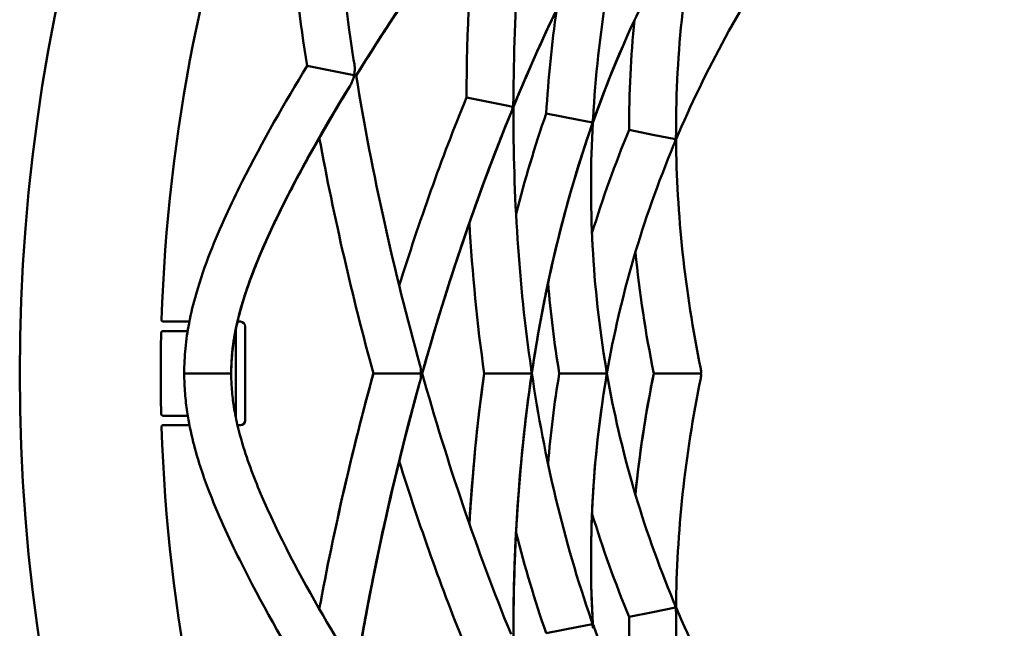
# Model space of a CAD drawing. Units: millimetres. Extents: x 7594 to 37215, y 5417 to 23157.
# Drawn here: x 34790 to 34894, y 14260 to 14325 of the extents above; entities that cross this region are included whole.
import ezdxf

# ---------------------------------------------------------------- set-up
doc = ezdxf.new("R2010")
doc.units = ezdxf.units.MM
doc.header["$LTSCALE"] = 75
doc.layers.add('Visible (ISO)', color=7, linetype='Continuous', lineweight=50)

msp = doc.modelspace()

# ---------------------------------------------------------------- linework, layer by layer
at = {"layer": 'Visible (ISO)'}
for p, q in [((34824.92, 14318.78), (34820.29, 14319.71)), ((34825.3, 14318.71), (34824.92, 14318.78)), ((34825.3, 14318.71), (34825.52, 14318.67)), ((34841.32, 14315.52), (34837.24, 14316.33)), ((34841.32, 14315.52), (34837.24, 14316.33)), ((34842.18, 14315.35), (34841.32, 14315.52)), ((34842.18, 14315.35), (34841.32, 14315.52)), ((34842.18, 14315.35), (34842.24, 14315.34)), ((34842.18, 14315.35), (34842.24, 14315.34)), ((34849.17, 14313.96), (34845.73, 14314.64)), ((34849.17, 14313.96), (34845.73, 14314.64)), ((34849.17, 14313.96), (34845.73, 14314.64)), ((34850.65, 14313.67), (34849.17, 14313.96)), ((34850.65, 14313.67), (34849.17, 14313.96)), ((34850.65, 14313.67), (34849.17, 14313.96)), ((34850.65, 14313.67), (34850.69, 14313.66)), ((34850.65, 14313.67), (34850.69, 14313.66)), ((34850.65, 14313.67), (34850.69, 14313.66)), ((34857.06, 14312.39), (34854.55, 14312.89)), ((34857.06, 14312.39), (34854.55, 14312.89)), ((34857.06, 14312.39), (34854.55, 14312.89)), ((34857.06, 14312.39), (34854.55, 14312.89)), ((34859.48, 14311.91), (34857.06, 14312.39)), ((34859.48, 14311.91), (34857.06, 14312.39)), ((34859.48, 14311.91), (34857.06, 14312.39)), ((34859.48, 14311.91), (34857.06, 14312.39)), ((34859.48, 14311.91), (34859.55, 14311.9)), ((34859.48, 14311.91), (34859.55, 14311.9)), ((34859.48, 14311.91), (34859.55, 14311.9)), ((34859.48, 14311.91), (34859.55, 14311.9)), ((34804.81, 14292.7), (34804.81, 14292.7)), ((34804.99, 14292.5), (34806.75, 14292.5)), ((34807.77, 14292.5), (34806.75, 14292.5)), ((34813.2, 14292.5), (34812.88, 14292.5)), ((34804.96, 14291.5), (34804.96, 14291.5)), ((34804.96, 14291.5), (34806.75, 14291.5)), ((34806.75, 14291.5), (34807.59, 14291.5)), ((34812.67, 14291.5), (34812.7, 14291.5)), ((34812.7, 14291.65), (34812.7, 14282.35)), ((34813.7, 14282), (34813.7, 14292)), ((34804.77, 14291.31), (34804.77, 14291.31)), ((34807.22, 14287), (34812.05, 14287)), ((34807.22, 14287), (34812.05, 14287)), ((34807.22, 14287), (34812.05, 14287)), ((34807.22, 14287), (34812.05, 14287)), ((34807.22, 14287), (34812.05, 14287)), ((34812.05, 14287), (34812.22, 14287)), ((34812.05, 14287), (34812.22, 14287)), ((34812.05, 14287), (34812.22, 14287)), ((34812.05, 14287), (34812.22, 14287)), ((34812.05, 14287), (34812.22, 14287)), ((34831.78, 14287), (34827.35, 14287)), ((34832.41, 14287), (34831.78, 14287)), ((34832.41, 14287), (34832.54, 14287)), ((34843.01, 14287), (34839.14, 14287)), ((34843.01, 14287), (34839.14, 14287)), ((34844.16, 14287), (34843.01, 14287)), ((34844.16, 14287), (34843.01, 14287)), ((34844.16, 14287), (34844.2, 14287)), ((34844.16, 14287), (34844.2, 14287)), ((34850.17, 14287), (34847.12, 14287)), ((34850.17, 14287), (34847.12, 14287)), ((34850.17, 14287), (34847.12, 14287)), ((34852.14, 14287), (34850.17, 14287)), ((34852.14, 14287), (34850.17, 14287)), ((34852.14, 14287), (34850.17, 14287)), ((34852.14, 14287), (34852.19, 14287)), ((34852.14, 14287), (34852.19, 14287)), ((34852.14, 14287), (34852.19, 14287)), ((34859.31, 14287), (34857.17, 14287)), ((34859.31, 14287), (34857.17, 14287)), ((34859.31, 14287), (34857.17, 14287)), ((34859.31, 14287), (34857.17, 14287)), ((34862.19, 14287), (34859.31, 14287)), ((34862.19, 14287), (34859.31, 14287)), ((34862.19, 14287), (34859.31, 14287)), ((34862.19, 14287), (34859.31, 14287)), ((34804.77, 14282.69), (34804.77, 14282.69)), ((34804.96, 14282.5), (34804.96, 14282.5)), ((34806.75, 14282.5), (34804.96, 14282.5)), ((34807.59, 14282.5), (34806.75, 14282.5)), ((34812.7, 14282.5), (34812.67, 14282.5)), ((34806.75, 14281.5), (34804.99, 14281.5)), ((34806.75, 14281.5), (34807.77, 14281.5)), ((34812.88, 14281.5), (34813.2, 14281.5)), ((34859.48, 14262.09), (34857.06, 14261.61)), ((34859.48, 14262.09), (34857.06, 14261.61)), ((34859.48, 14262.09), (34857.06, 14261.61)), ((34859.48, 14262.09), (34859.55, 14262.1)), ((34859.48, 14262.09), (34859.55, 14262.1)), ((34859.48, 14262.09), (34859.55, 14262.1)), ((34857.06, 14261.61), (34854.55, 14261.11)), ((34857.06, 14261.61), (34854.55, 14261.11)), ((34857.06, 14261.61), (34854.55, 14261.11)), ((34849.17, 14260.04), (34845.73, 14259.35)), ((34849.17, 14260.04), (34845.73, 14259.35)), ((34850.65, 14260.33), (34849.17, 14260.04)), ((34850.65, 14260.33), (34849.17, 14260.04)), ((34850.65, 14260.33), (34850.69, 14260.34)), ((34850.65, 14260.33), (34850.69, 14260.34))]:
    msp.add_line(p, q, dxfattribs=at)
for centre, radius, start, end in [((34984.72, 14287), 195, 38.5768, 321.4232), ((34984.72, 14287), 180, 159.3141, 178.1859), ((34813.2, 14292), 0.5, 0, 90), ((34984.72, 14287), 180, 178.6286, 181.3714), ((34813.2, 14282), 0.5, 270, 0), ((34984.72, 14287), 180, 181.8141, 200.6859)]:
    msp.add_arc(centre, radius, start, end, dxfattribs=at)
for centre, major_axis, ratio, start_param, end_param in [((34839.74, 14315.84), (0.57, 2.84), 0.85659, 4.713189, 4.93585), ((34839.74, 14315.84), (0.57, 2.84), 0.85659, 4.713189, 4.93585), ((34839.74, 14315.84), (0.56, 2.84), 0.85659, 4.488928, 4.711588), ((34839.74, 14315.84), (0.56, 2.84), 0.85659, 4.488928, 4.711588), ((34829.95, 14287), (0, 2.9), 0.849575, 4.712481, 5.027407), ((34859.72, 14287), (2.45, 0.5), 0.834113, 6.044308, 6.283185), ((34859.72, 14287), (2.45, 0.5), 0.834113, 6.044308, 6.283185), ((34859.72, 14287), (2.45, 0.5), 0.834113, 6.044308, 6.283185), ((34859.72, 14287), (2.45, 0.5), 0.834113, 6.044308, 6.283185), ((34829.95, 14287), (0, 2.9), 0.849575, 4.397371, 4.712297), ((34859.72, 14287), (2.45, -0.5), 0.834113, 0, 0.238877), ((34859.72, 14287), (2.45, -0.5), 0.834113, 0, 0.238877), ((34859.72, 14287), (2.45, -0.5), 0.834113, 0, 0.238877), ((34859.72, 14287), (2.45, -0.5), 0.834113, 0, 0.238877)]:
    msp.add_ellipse(centre, major_axis=major_axis, ratio=ratio, start_param=start_param, end_param=end_param, dxfattribs=at)
for points, knots in [([(34820.29, 14319.71), (34819.56, 14324.41), (34818.94, 14329.2), (34818.41, 14336.95), (34818.29, 14339.67), (34818.44, 14344.27), (34818.55, 14345.96), (34818.97, 14348.83), (34819.17, 14349.9), (34819.6, 14351.64), (34819.78, 14352.27), (34820.2, 14353.58), (34820.45, 14354.26), (34820.73, 14354.93)], [0, 0, 0, 0, 2.601769, 2.601769, 3.931404, 3.931404, 4.63168, 4.63168, 5.013145, 5.013145, 5.219598, 5.219598, 5.435688, 5.435688, 5.435688, 5.435688]), ([(34825.35, 14353.01), (34825.12, 14352.47), (34824.92, 14351.92), (34824.55, 14350.79), (34824.39, 14350.19), (34824.07, 14348.88), (34823.94, 14348.16), (34823.64, 14346.28), (34823.53, 14345.18), (34823.33, 14342.04), (34823.33, 14340.12), (34823.56, 14333.12), (34824.1, 14328.43), (34824.93, 14322.49), (34825.12, 14321.19), (34825.32, 14319.89)], [0, 0, 0, 0, 0.174514, 0.174514, 0.372823, 0.372823, 0.63971, 0.63971, 1.106981, 1.106981, 2.039272, 2.039272, 4.607017, 4.607017, 5.334878, 5.334878, 5.334878, 5.334878]), ([(34843.55, 14344.5), (34841.05, 14341.3), (34838.61, 14338.04), (34832.52, 14329.53), (34828.94, 14324.21), (34825.52, 14318.67)], [5.85206, 5.85206, 5.85206, 5.85206, 8.180037, 8.180037, 11.803571, 11.803571, 11.803571, 11.803571]), ([(34843.55, 14344.5), (34839.65, 14339.5), (34835.88, 14334.34), (34829.95, 14325.64), (34827.7, 14322.2), (34825.52, 14318.67)], [11.531759, 11.531759, 11.531759, 11.531759, 15.171275, 15.171275, 17.482993, 17.482993, 17.482993, 17.482993]), ([(34843.55, 14344.5), (34838, 14337.39), (34832.73, 14329.98), (34827, 14321.03), (34826.25, 14319.86), (34825.52, 14318.67)], [22.627203, 22.627203, 22.627203, 22.627203, 27.80051, 27.80051, 28.578133, 28.578133, 28.578133, 28.578133]), ([(34854.64, 14340.36), (34853.81, 14338.96), (34853, 14337.54), (34848.5, 14329.48), (34845.2, 14322.52), (34842.24, 14315.34)], [5.60473, 5.60473, 5.60473, 5.60473, 6.589484, 6.589484, 11.156858, 11.156858, 11.156858, 11.156858]), ([(34854.64, 14340.36), (34852.81, 14337.27), (34851.06, 14334.11), (34846.81, 14325.85), (34844.43, 14320.66), (34842.24, 14315.34)], [16.306867, 16.306867, 16.306867, 16.306867, 18.475653, 18.475653, 21.859046, 21.859046, 21.859046, 21.859046]), ([(34861.98, 14337.24), (34860.5, 14334.87), (34859.11, 14332.46), (34855.03, 14324.74), (34852.66, 14319.28), (34850.69, 14313.66)], [10.013283, 10.013283, 10.013283, 10.013283, 11.731843, 11.731843, 15.409477, 15.409477, 15.409477, 15.409477]), ([(34807.22, 14287), (34807.22, 14287.89), (34807.26, 14288.79), (34807.44, 14290.58), (34807.57, 14291.47), (34807.95, 14293.43), (34808.2, 14294.45), (34808.94, 14297.04), (34809.45, 14298.48), (34811.05, 14302.59), (34812.2, 14305.02), (34815.58, 14311.75), (34817.91, 14315.78), (34820.29, 14319.71)], [0, 0, 0, 0, 0.267212, 0.267212, 0.560808, 0.560808, 0.950462, 0.950462, 1.605591, 1.605591, 2.927537, 2.927537, 5.435813, 5.435813, 5.435813, 5.435813]), ([(34807.22, 14287), (34807.22, 14287.89), (34807.26, 14288.79), (34807.44, 14290.58), (34807.57, 14291.47), (34807.95, 14293.43), (34808.2, 14294.45), (34808.94, 14297.04), (34809.45, 14298.48), (34811.05, 14302.59), (34812.2, 14305.02), (34815.58, 14311.75), (34817.91, 14315.78), (34820.29, 14319.71)], [0, 0, 0, 0, 0.267212, 0.267212, 0.560808, 0.560808, 0.950462, 0.950462, 1.605591, 1.605591, 2.927537, 2.927537, 5.435813, 5.435813, 5.435813, 5.435813]), ([(34807.22, 14287), (34807.22, 14287.89), (34807.26, 14288.79), (34807.44, 14290.58), (34807.57, 14291.47), (34807.95, 14293.43), (34808.2, 14294.45), (34808.94, 14297.04), (34809.45, 14298.48), (34811.05, 14302.59), (34812.2, 14305.02), (34815.58, 14311.75), (34817.91, 14315.78), (34820.29, 14319.71)], [0, 0, 0, 0, 0.267212, 0.267212, 0.560808, 0.560808, 0.950462, 0.950462, 1.605591, 1.605591, 2.927537, 2.927537, 5.435813, 5.435813, 5.435813, 5.435813]), ([(34807.22, 14287), (34807.22, 14287.89), (34807.26, 14288.79), (34807.44, 14290.58), (34807.57, 14291.47), (34807.95, 14293.43), (34808.2, 14294.45), (34808.94, 14297.04), (34809.45, 14298.48), (34811.05, 14302.59), (34812.2, 14305.02), (34815.58, 14311.75), (34817.91, 14315.78), (34820.29, 14319.71)], [0, 0, 0, 0, 0.267212, 0.267212, 0.560808, 0.560808, 0.950462, 0.950462, 1.605591, 1.605591, 2.927537, 2.927537, 5.435813, 5.435813, 5.435813, 5.435813]), ([(34807.22, 14287), (34807.22, 14287.89), (34807.26, 14288.79), (34807.44, 14290.58), (34807.57, 14291.47), (34807.95, 14293.43), (34808.2, 14294.45), (34808.94, 14297.04), (34809.45, 14298.48), (34811.05, 14302.59), (34812.2, 14305.02), (34815.58, 14311.75), (34817.91, 14315.78), (34820.29, 14319.71)], [0, 0, 0, 0, 0.267212, 0.267212, 0.560808, 0.560808, 0.950462, 0.950462, 1.605591, 1.605591, 2.927537, 2.927537, 5.435813, 5.435813, 5.435813, 5.435813]), ([(34807.22, 14287), (34807.22, 14287.89), (34807.26, 14288.79), (34807.44, 14290.58), (34807.57, 14291.47), (34807.95, 14293.43), (34808.2, 14294.45), (34808.94, 14297.04), (34809.45, 14298.48), (34811.05, 14302.59), (34812.2, 14305.02), (34815.58, 14311.75), (34817.91, 14315.78), (34820.29, 14319.71)], [0, 0, 0, 0, 0.267212, 0.267212, 0.560808, 0.560808, 0.950462, 0.950462, 1.605591, 1.605591, 2.927537, 2.927537, 5.435916, 5.435916, 5.435916, 5.435916]), ([(34825.32, 14319.89), (34825.33, 14319.83), (34825.34, 14319.76), (34825.35, 14319.63), (34825.36, 14319.57), (34825.36, 14319.5)], [-0.03979524, -0.03979524, -0.03979524, -0.03979524, -0.01986622, -0.01986622, -0.000001, -0.000001, -0.000001, -0.000001]), ([(34825.05, 14317.96), (34825.11, 14318.07), (34825.16, 14318.2), (34825.2, 14318.32), (34825.24, 14318.45), (34825.27, 14318.58), (34825.3, 14318.71)], [0.0076137433, 0.0076137433, 0.0076137433, 0.0076137433, 0.0080060714, 0.0080060714, 0.0080060714, 0.0083983996, 0.0083983996, 0.0083983996, 0.0083983996]), ([(34825.36, 14319.5), (34825.37, 14319.37), (34825.36, 14319.24), (34825.35, 14319.1), (34825.34, 14318.97), (34825.32, 14318.84), (34825.3, 14318.71)], [0.0076137433, 0.0076137433, 0.0076137433, 0.0076137433, 0.0080060714, 0.0080060714, 0.0080060714, 0.0083983996, 0.0083983996, 0.0083983996, 0.0083983996]), ([(34824.87, 14317.6), (34822.13, 14313.12), (34819.48, 14308.55), (34816.05, 14301.43), (34815.11, 14299.34), (34813.8, 14295.75), (34813.37, 14294.46), (34812.8, 14292.19), (34812.62, 14291.34), (34812.4, 14289.9), (34812.34, 14289.37), (34812.24, 14288.23), (34812.22, 14287.61), (34812.22, 14287)], [6.176715, 6.176715, 6.176715, 6.176715, 9.088077, 9.088077, 10.237192, 10.237192, 10.834741, 10.834741, 11.155069, 11.155069, 11.328453, 11.328453, 11.512602, 11.512602, 11.512602, 11.512602]), ([(34824.87, 14317.6), (34824.27, 14316.63), (34823.68, 14315.64), (34820.99, 14311.1), (34818.96, 14307.45), (34816.07, 14301.47), (34815.12, 14299.37), (34813.81, 14295.78), (34813.37, 14294.48), (34812.81, 14292.2), (34812.62, 14291.35), (34812.4, 14289.91), (34812.34, 14289.38), (34812.24, 14288.24), (34812.22, 14287.62), (34812.22, 14287)], [12.034079, 12.034079, 12.034079, 12.034079, 12.670822, 12.670822, 14.936685, 14.936685, 16.089526, 16.089526, 16.688932, 16.688932, 17.010213, 17.010213, 17.184121, 17.184121, 17.368869, 17.368869, 17.368869, 17.368869]), ([(34824.87, 14317.6), (34823.65, 14315.61), (34822.45, 14313.58), (34819.51, 14308.4), (34817.81, 14305.21), (34815.39, 14299.91), (34814.59, 14298.03), (34813.5, 14294.82), (34813.14, 14293.63), (34812.68, 14291.58), (34812.53, 14290.81), (34812.36, 14289.53), (34812.31, 14289.06), (34812.24, 14288.06), (34812.22, 14287.53), (34812.22, 14287)], [17.713486, 17.713486, 17.713486, 17.713486, 19.011629, 19.011629, 20.951178, 20.951178, 21.94163, 21.94163, 22.459615, 22.459615, 22.73899, 22.73899, 22.889873, 22.889873, 23.048522, 23.048522, 23.048522, 23.048522]), ([(34824.87, 14317.6), (34822.92, 14314.42), (34821.02, 14311.16), (34817.83, 14305.14), (34816.49, 14302.48), (34814.61, 14298), (34813.99, 14296.4), (34813.15, 14293.62), (34812.88, 14292.59), (34812.54, 14290.81), (34812.43, 14290.15), (34812.27, 14288.67), (34812.22, 14287.83), (34812.22, 14287)], [28.808602, 28.808602, 28.808602, 28.808602, 30.880419, 30.880419, 32.439302, 32.439302, 33.240441, 33.240441, 33.664053, 33.664053, 33.89355, 33.89355, 34.142709, 34.142709, 34.142709, 34.142709]), ([(34824.87, 14317.6), (34823.52, 14315.4), (34822.2, 14313.16), (34819.22, 14307.85), (34817.58, 14304.75), (34815.25, 14299.59), (34814.49, 14297.76), (34813.44, 14294.62), (34813.09, 14293.46), (34812.65, 14291.46), (34812.51, 14290.7), (34812.35, 14289.45), (34812.3, 14288.99), (34812.24, 14288.02), (34812.22, 14287.51), (34812.22, 14287)], [38.821091, 38.821091, 38.821091, 38.821091, 40.252575, 40.252575, 42.126319, 42.126319, 43.084179, 43.084179, 43.585854, 43.585854, 43.856739, 43.856739, 44.002889, 44.002889, 44.156175, 44.156175, 44.156175, 44.156175]), ([(34824.87, 14317.6), (34822.44, 14313.64), (34820.09, 14309.57), (34816.74, 14302.92), (34815.64, 14300.6), (34814.11, 14296.66), (34813.61, 14295.25), (34812.94, 14292.77), (34812.72, 14291.84), (34812.45, 14290.27), (34812.37, 14289.68), (34812.25, 14288.4), (34812.22, 14287.7), (34812.22, 14287)], [0, 0, 0, 0, 2.580675, 2.580675, 3.890536, 3.890536, 4.567959, 4.567959, 4.929045, 4.929045, 5.124719, 5.124719, 5.334532, 5.334532, 5.334532, 5.334532]), ([(34824.87, 14317.6), (34824.9, 14317.66), (34824.93, 14317.72), (34825, 14317.84), (34825.03, 14317.9), (34825.05, 14317.96)], [-0.03979521, -0.03979521, -0.03979521, -0.03979521, -0.01978177, -0.01978177, -0.000001, -0.000001, -0.000001, -0.000001]), ([(34841.99, 14314.74), (34839.62, 14308.94), (34837.47, 14303), (34831.24, 14283.58), (34827.86, 14269.75), (34825.52, 14255.33)], [21.98672, 21.98672, 21.98672, 21.98672, 25.665818, 25.665818, 33.789588, 33.789588, 33.789588, 33.789588]), ([(34841.99, 14314.74), (34840.96, 14312.23), (34839.98, 14309.69), (34836.62, 14300.57), (34834.46, 14293.85), (34832.54, 14287)], [5.679307, 5.679307, 5.679307, 5.679307, 7.272391, 7.272391, 11.353448, 11.353448, 11.353448, 11.353448]), ([(34841.99, 14314.74), (34840.49, 14311.06), (34839.08, 14307.33), (34835.84, 14298.13), (34834.11, 14292.61), (34832.54, 14287)], [11.284529, 11.284529, 11.284529, 11.284529, 13.616757, 13.616757, 16.958634, 16.958634, 16.958634, 16.958634]), ([(34850.53, 14313.23), (34850.58, 14313.37), (34850.62, 14313.51), (34850.65, 14313.66), (34850.65, 14313.66), (34850.65, 14313.67)], [-0.04469619, -0.04469619, -0.04469619, -0.04469619, 0, 0, 0.00080875, 0.00080875, 0.00080875, 0.00080875]), ([(34850.53, 14313.23), (34850.58, 14313.37), (34850.62, 14313.51), (34850.65, 14313.66), (34850.65, 14313.66), (34850.65, 14313.67)], [-0.04469619, -0.04469619, -0.04469619, -0.04469619, 0, 0, 0.00080875, 0.00080875, 0.00080875, 0.00080875]), ([(34850.53, 14313.23), (34850.58, 14313.37), (34850.62, 14313.51), (34850.65, 14313.66), (34850.65, 14313.66), (34850.65, 14313.67)], [-0.04469619, -0.04469619, -0.04469619, -0.04469619, 0, 0, 0.00080875, 0.00080875, 0.00080875, 0.00080875]), ([(34850.71, 14314.12), (34850.7, 14313.97), (34850.68, 14313.82), (34850.65, 14313.67), (34850.65, 14313.67), (34850.65, 14313.67)], [-0.04469774, -0.04469774, -0.04469774, -0.04469774, 0, 0, 0.0008081, 0.0008081, 0.0008081, 0.0008081]), ([(34850.71, 14314.12), (34850.7, 14313.97), (34850.68, 14313.82), (34850.65, 14313.67), (34850.65, 14313.67), (34850.65, 14313.67)], [-0.04469774, -0.04469774, -0.04469774, -0.04469774, 0, 0, 0.0008081, 0.0008081, 0.0008081, 0.0008081]), ([(34850.71, 14314.12), (34850.7, 14313.97), (34850.68, 14313.82), (34850.65, 14313.67), (34850.65, 14313.67), (34850.65, 14313.67)], [-0.04469774, -0.04469774, -0.04469774, -0.04469774, 0, 0, 0.0008081, 0.0008081, 0.0008081, 0.0008081]), ([(34850.53, 14313.23), (34850.19, 14312.23), (34849.85, 14311.24), (34847.13, 14302.73), (34845.38, 14294.95), (34844.2, 14287)], [5.489845, 5.489845, 5.489845, 5.489845, 6.139093, 6.139093, 10.99778, 10.99778, 10.99778, 10.99778]), ([(34850.53, 14313.23), (34849.28, 14309.62), (34848.18, 14305.94), (34845.96, 14297.23), (34844.96, 14292.15), (34844.2, 14287)], [15.503692, 15.503692, 15.503692, 15.503692, 17.86256, 17.86256, 21.011793, 21.011793, 21.011793, 21.011793]), ([(34859.55, 14312.57), (34859.55, 14312.35), (34859.52, 14312.13), (34859.48, 14311.92), (34859.48, 14311.91), (34859.48, 14311.91)], [-0.06606291, -0.06606291, -0.06606291, -0.06606291, 0, 0, 0.00081758, 0.00081758, 0.00081758, 0.00081758]), ([(34859.55, 14312.57), (34859.55, 14312.35), (34859.52, 14312.13), (34859.48, 14311.92), (34859.48, 14311.91), (34859.48, 14311.91)], [-0.06606291, -0.06606291, -0.06606291, -0.06606291, 0, 0, 0.00081758, 0.00081758, 0.00081758, 0.00081758]), ([(34859.55, 14312.57), (34859.55, 14312.35), (34859.52, 14312.13), (34859.48, 14311.92), (34859.48, 14311.91), (34859.48, 14311.91)], [-0.06606291, -0.06606291, -0.06606291, -0.06606291, 0, 0, 0.00081758, 0.00081758, 0.00081758, 0.00081758]), ([(34859.55, 14312.57), (34859.55, 14312.35), (34859.52, 14312.13), (34859.48, 14311.92), (34859.48, 14311.91), (34859.48, 14311.91)], [-0.06606291, -0.06606291, -0.06606291, -0.06606291, 0, 0, 0.00081758, 0.00081758, 0.00081758, 0.00081758]), ([(34859.29, 14311.27), (34859.37, 14311.47), (34859.44, 14311.69), (34859.48, 14311.9), (34859.48, 14311.91), (34859.48, 14311.91)], [-0.06606139, -0.06606139, -0.06606139, -0.06606139, 0, 0, 0.00081785, 0.00081785, 0.00081785, 0.00081785]), ([(34859.29, 14311.27), (34859.37, 14311.47), (34859.44, 14311.69), (34859.48, 14311.9), (34859.48, 14311.91), (34859.48, 14311.91)], [-0.06606139, -0.06606139, -0.06606139, -0.06606139, 0, 0, 0.00081785, 0.00081785, 0.00081785, 0.00081785]), ([(34859.29, 14311.27), (34859.37, 14311.47), (34859.44, 14311.69), (34859.48, 14311.9), (34859.48, 14311.91), (34859.48, 14311.91)], [-0.06606139, -0.06606139, -0.06606139, -0.06606139, 0, 0, 0.00081785, 0.00081785, 0.00081785, 0.00081785]), ([(34859.29, 14311.27), (34859.37, 14311.47), (34859.44, 14311.69), (34859.48, 14311.9), (34859.48, 14311.91), (34859.48, 14311.91)], [-0.06606139, -0.06606139, -0.06606139, -0.06606139, 0, 0, 0.00081785, 0.00081785, 0.00081785, 0.00081785]), ([(34804.81, 14292.7), (34804.81, 14292.67), (34804.81, 14292.64), (34804.83, 14292.59), (34804.85, 14292.57), (34804.89, 14292.53), (34804.9, 14292.52), (34804.94, 14292.51), (34804.96, 14292.5), (34804.98, 14292.5), (34804.98, 14292.5), (34804.99, 14292.5)], [0.00005554, 0.00005554, 0.00005554, 0.00005554, 0.01225275, 0.01225275, 0.02394516, 0.02394516, 0.03612674, 0.03612674, 0.05070952, 0.05070952, 0.06055365, 0.06055365, 0.06055365, 0.06055365]), ([(34804.96, 14291.5), (34804.95, 14291.5), (34804.93, 14291.5), (34804.9, 14291.49), (34804.89, 14291.49), (34804.85, 14291.47), (34804.83, 14291.45), (34804.8, 14291.41), (34804.78, 14291.39), (34804.77, 14291.34), (34804.77, 14291.33), (34804.77, 14291.31)], [0, 0, 0, 0, 0.0126192, 0.0126192, 0.02151434, 0.02151434, 0.03228708, 0.03228708, 0.0408891, 0.0408891, 0.04737656, 0.04737656, 0.04737656, 0.04737656]), ([(34844.13, 14287.48), (34844.15, 14287.32), (34844.16, 14287.16), (34844.16, 14287), (34844.16, 14287), (34844.16, 14287)], [-0.04714054, -0.04714054, -0.04714054, -0.04714054, 0, 0, 0.00081283, 0.00081283, 0.00081283, 0.00081283]), ([(34844.13, 14287.48), (34844.15, 14287.32), (34844.16, 14287.16), (34844.16, 14287), (34844.16, 14287), (34844.16, 14287)], [-0.04714054, -0.04714054, -0.04714054, -0.04714054, 0, 0, 0.00081283, 0.00081283, 0.00081283, 0.00081283]), ([(34852.1, 14287.55), (34852.13, 14287.37), (34852.14, 14287.19), (34852.14, 14287), (34852.14, 14287), (34852.14, 14287)], [-0.05422042, -0.05422042, -0.05422042, -0.05422042, 0, 0, 0.00080829, 0.00080829, 0.00080829, 0.00080829]), ([(34852.1, 14287.55), (34852.13, 14287.37), (34852.14, 14287.19), (34852.14, 14287), (34852.14, 14287), (34852.14, 14287)], [-0.05422042, -0.05422042, -0.05422042, -0.05422042, 0, 0, 0.00080829, 0.00080829, 0.00080829, 0.00080829]), ([(34852.1, 14287.55), (34852.13, 14287.37), (34852.14, 14287.19), (34852.14, 14287), (34852.14, 14287), (34852.14, 14287)], [-0.05422042, -0.05422042, -0.05422042, -0.05422042, 0, 0, 0.00080829, 0.00080829, 0.00080829, 0.00080829]), ([(34820.29, 14254.29), (34817.82, 14258.37), (34815.41, 14262.55), (34811.95, 14269.51), (34810.8, 14271.97), (34809.18, 14276.28), (34808.64, 14277.88), (34807.93, 14280.69), (34807.7, 14281.76), (34807.43, 14283.54), (34807.36, 14284.19), (34807.25, 14285.55), (34807.22, 14286.28), (34807.22, 14287)], [0, 0, 0, 0, 2.601769, 2.601769, 3.931404, 3.931404, 4.63168, 4.63168, 5.013145, 5.013145, 5.219598, 5.219598, 5.435688, 5.435688, 5.435688, 5.435688]), ([(34812.22, 14287), (34812.22, 14286.42), (34812.24, 14285.83), (34812.34, 14284.64), (34812.41, 14284.03), (34812.62, 14282.69), (34812.77, 14281.98), (34813.21, 14280.13), (34813.53, 14279.07), (34814.55, 14276.09), (34815.29, 14274.31), (34818.17, 14267.94), (34820.47, 14263.82), (34823.51, 14258.64), (34824.18, 14257.51), (34824.87, 14256.39)], [0, 0, 0, 0, 0.174514, 0.174514, 0.372823, 0.372823, 0.63971, 0.63971, 1.106981, 1.106981, 2.039272, 2.039272, 4.607017, 4.607017, 5.334878, 5.334878, 5.334878, 5.334878]), ([(34821.59, 14261.94), (34823.17, 14270.46), (34825.09, 14278.77), (34827.34, 14286.96), (34827.35, 14286.98), (34827.35, 14287)], [6.857986, 6.857986, 6.857986, 6.857986, 11.660063, 11.660063, 11.671068, 11.671068, 11.671068, 11.671068]), ([(34821.59, 14261.94), (34823.17, 14270.46), (34825.09, 14278.77), (34827.34, 14286.96), (34827.35, 14286.98), (34827.35, 14287)], [6.857986, 6.857986, 6.857986, 6.857986, 11.660063, 11.660063, 11.671067, 11.671067, 11.671067, 11.671067]), ([(34821.59, 14261.94), (34823.17, 14270.46), (34825.09, 14278.77), (34827.34, 14286.96), (34827.35, 14286.98), (34827.35, 14287)], [6.857986, 6.857986, 6.857986, 6.857986, 11.660063, 11.660063, 11.671067, 11.671067, 11.671067, 11.671067]), ([(34832.29, 14286.1), (34831.21, 14282.19), (34830.2, 14278.24), (34827.83, 14268.05), (34826.56, 14261.77), (34825.52, 14255.33)], [5.85206, 5.85206, 5.85206, 5.85206, 8.180037, 8.180037, 11.803571, 11.803571, 11.803571, 11.803571]), ([(34832.29, 14286.1), (34830.6, 14279.99), (34829.1, 14273.78), (34826.94, 14263.48), (34826.18, 14259.44), (34825.52, 14255.33)], [11.531759, 11.531759, 11.531759, 11.531759, 15.171275, 15.171275, 17.482993, 17.482993, 17.482993, 17.482993]), ([(34832.29, 14286.1), (34830.19, 14278.5), (34828.37, 14270.75), (34826.38, 14260.37), (34825.93, 14257.86), (34825.52, 14255.33)], [17.136947, 17.136947, 17.136947, 17.136947, 21.663117, 21.663117, 23.087992, 23.087992, 23.087992, 23.087992]), ([(34837.56, 14270.98), (34837.6, 14271.59), (34837.64, 14272.2), (34837.99, 14277.58), (34838.47, 14282.31), (34839.14, 14287)], [20.155525, 20.155525, 20.155525, 20.155525, 20.512068, 20.512068, 23.308671, 23.308671, 23.308671, 23.308671]), ([(34837.56, 14270.98), (34837.6, 14271.59), (34837.64, 14272.2), (34837.99, 14277.58), (34838.47, 14282.31), (34839.14, 14287)], [20.155525, 20.155525, 20.155525, 20.155525, 20.512068, 20.512068, 23.30686, 23.30686, 23.30686, 23.30686]), ([(34837.56, 14270.98), (34837.6, 14271.59), (34837.64, 14272.2), (34837.99, 14277.58), (34838.47, 14282.31), (34839.14, 14287)], [20.155525, 20.155525, 20.155525, 20.155525, 20.512068, 20.512068, 23.30686, 23.30686, 23.30686, 23.30686]), ([(34844.13, 14286.52), (34843.89, 14284.91), (34843.68, 14283.29), (34842.62, 14274.12), (34842.22, 14266.43), (34842.24, 14258.66)], [5.60473, 5.60473, 5.60473, 5.60473, 6.589484, 6.589484, 11.156858, 11.156858, 11.156858, 11.156858]), ([(34844.13, 14286.52), (34843.78, 14284.11), (34843.48, 14281.68), (34842.54, 14272.48), (34842.22, 14265.6), (34842.24, 14258.66)], [11.095015, 11.095015, 11.095015, 11.095015, 12.566783, 12.566783, 16.647207, 16.647207, 16.647207, 16.647207]), ([(34844.13, 14286.52), (34843.33, 14281.05), (34842.8, 14275.49), (34842.32, 14266.16), (34842.23, 14262.42), (34842.24, 14258.66)], [21.109022, 21.109022, 21.109022, 21.109022, 24.44857, 24.44857, 26.661023, 26.661023, 26.661023, 26.661023]), ([(34844.13, 14286.52), (34844.15, 14286.68), (34844.16, 14286.83), (34844.16, 14286.99), (34844.16, 14287), (34844.16, 14287)], [-0.04713967, -0.04713967, -0.04713967, -0.04713967, 0, 0, 0.0008137, 0.0008137, 0.0008137, 0.0008137]), ([(34844.13, 14286.52), (34844.15, 14286.68), (34844.16, 14286.83), (34844.16, 14286.99), (34844.16, 14287), (34844.16, 14287)], [-0.04713967, -0.04713967, -0.04713967, -0.04713967, 0, 0, 0.0008137, 0.0008137, 0.0008137, 0.0008137]), ([(34852.1, 14286.45), (34851.91, 14285.33), (34851.74, 14284.21), (34850.54, 14275.55), (34850.27, 14267.94), (34850.69, 14260.34)], [5.211333, 5.211333, 5.211333, 5.211333, 5.908408, 5.908408, 10.607332, 10.607332, 10.607332, 10.607332]), ([(34852.1, 14286.45), (34852.13, 14286.63), (34852.14, 14286.81), (34852.14, 14286.99), (34852.14, 14287), (34852.14, 14287)], [-0.05421849, -0.05421849, -0.05421849, -0.05421849, 0, 0, 0.00080874, 0.00080874, 0.00080874, 0.00080874]), ([(34852.1, 14286.45), (34852.13, 14286.63), (34852.14, 14286.81), (34852.14, 14286.99), (34852.14, 14287), (34852.14, 14287)], [-0.05421849, -0.05421849, -0.05421849, -0.05421849, 0, 0, 0.00080874, 0.00080874, 0.00080874, 0.00080874]), ([(34852.1, 14286.45), (34852.13, 14286.63), (34852.14, 14286.81), (34852.14, 14286.99), (34852.14, 14287), (34852.14, 14287)], [-0.05421849, -0.05421849, -0.05421849, -0.05421849, 0, 0, 0.00080874, 0.00080874, 0.00080874, 0.00080874]), ([(34855.22, 14274.14), (34855.25, 14274.45), (34855.28, 14274.77), (34855.75, 14279.02), (34856.37, 14283), (34857.17, 14287)], [42.208683, 42.208683, 42.208683, 42.208683, 42.386363, 42.386363, 44.582214, 44.582214, 44.582214, 44.582214]), ([(34804.77, 14282.69), (34804.77, 14282.67), (34804.77, 14282.64), (34804.79, 14282.6), (34804.81, 14282.58), (34804.84, 14282.54), (34804.86, 14282.53), (34804.89, 14282.51), (34804.9, 14282.51), (34804.93, 14282.5), (34804.94, 14282.5), (34804.96, 14282.5), (34804.96, 14282.5), (34804.96, 14282.5)], [0.0000326, 0.0000326, 0.0000326, 0.0000326, 0.00874542, 0.00874542, 0.01735912, 0.01735912, 0.02596415, 0.02596415, 0.03476964, 0.03476964, 0.0454, 0.0454, 0.04742838, 0.04742838, 0.04742838, 0.04742838]), ([(34804.99, 14281.5), (34804.98, 14281.5), (34804.96, 14281.5), (34804.92, 14281.48), (34804.9, 14281.47), (34804.86, 14281.45), (34804.85, 14281.43), (34804.83, 14281.4), (34804.81, 14281.37), (34804.81, 14281.32), (34804.81, 14281.31), (34804.81, 14281.3)], [0, 0, 0, 0, 0.02093092, 0.02093092, 0.03475807, 0.03475807, 0.04242614, 0.04242614, 0.05534126, 0.05534126, 0.06030857, 0.06030857, 0.06030857, 0.06030857]), ([(34859.29, 14262.73), (34859.37, 14262.52), (34859.44, 14262.31), (34859.48, 14262.09), (34859.48, 14262.09), (34859.48, 14262.09)], [-0.06606291, -0.06606291, -0.06606291, -0.06606291, 0, 0, 0.00081758, 0.00081758, 0.00081758, 0.00081758]), ([(34859.29, 14262.73), (34859.37, 14262.52), (34859.44, 14262.31), (34859.48, 14262.09), (34859.48, 14262.09), (34859.48, 14262.09)], [-0.06606291, -0.06606291, -0.06606291, -0.06606291, 0, 0, 0.00081758, 0.00081758, 0.00081758, 0.00081758]), ([(34859.29, 14262.73), (34859.37, 14262.52), (34859.44, 14262.31), (34859.48, 14262.09), (34859.48, 14262.09), (34859.48, 14262.09)], [-0.06606291, -0.06606291, -0.06606291, -0.06606291, 0, 0, 0.00081758, 0.00081758, 0.00081758, 0.00081758]), ([(34859.55, 14261.42), (34859.55, 14261.64), (34859.52, 14261.86), (34859.48, 14262.08), (34859.48, 14262.09), (34859.48, 14262.09)], [-0.06606139, -0.06606139, -0.06606139, -0.06606139, 0, 0, 0.00081785, 0.00081785, 0.00081785, 0.00081785]), ([(34859.55, 14261.42), (34859.55, 14261.64), (34859.52, 14261.86), (34859.48, 14262.08), (34859.48, 14262.09), (34859.48, 14262.09)], [-0.06606139, -0.06606139, -0.06606139, -0.06606139, 0, 0, 0.00081785, 0.00081785, 0.00081785, 0.00081785]), ([(34859.55, 14261.42), (34859.55, 14261.64), (34859.52, 14261.86), (34859.48, 14262.08), (34859.48, 14262.09), (34859.48, 14262.09)], [-0.06606139, -0.06606139, -0.06606139, -0.06606139, 0, 0, 0.00081785, 0.00081785, 0.00081785, 0.00081785]), ([(34859.55, 14261.42), (34859.54, 14259.7), (34859.58, 14257.99), (34859.93, 14249.45), (34860.83, 14242.77), (34862.28, 14236.28)], [4.80149, 4.80149, 4.80149, 4.80149, 5.817539, 5.817539, 9.899511, 9.899511, 9.899511, 9.899511]), ([(34850.53, 14260.77), (34850.58, 14260.63), (34850.62, 14260.49), (34850.65, 14260.34), (34850.65, 14260.34), (34850.65, 14260.33)], [-0.04469774, -0.04469774, -0.04469774, -0.04469774, 0, 0, 0.0008081, 0.0008081, 0.0008081, 0.0008081]), ([(34850.53, 14260.77), (34850.58, 14260.63), (34850.62, 14260.49), (34850.65, 14260.34), (34850.65, 14260.34), (34850.65, 14260.33)], [-0.04469774, -0.04469774, -0.04469774, -0.04469774, 0, 0, 0.0008081, 0.0008081, 0.0008081, 0.0008081]), ([(34850.71, 14259.88), (34850.7, 14260.03), (34850.68, 14260.18), (34850.65, 14260.33), (34850.65, 14260.33), (34850.65, 14260.33)], [-0.04469619, -0.04469619, -0.04469619, -0.04469619, 0, 0, 0.00080875, 0.00080875, 0.00080875, 0.00080875]), ([(34850.71, 14259.88), (34850.7, 14260.03), (34850.68, 14260.18), (34850.65, 14260.33), (34850.65, 14260.33), (34850.65, 14260.33)], [-0.04469619, -0.04469619, -0.04469619, -0.04469619, 0, 0, 0.00080875, 0.00080875, 0.00080875, 0.00080875])]:
    msp.add_open_spline(points, degree=3, knots=knots, dxfattribs=at)
for points in [[(34844.13, 14345.23), (34842.95, 14335.42), (34842.29, 14325.65), (34842.24, 14315.99)], [(34844.13, 14345.23), (34842.95, 14335.42), (34842.29, 14325.65), (34842.24, 14315.99)], [(34843.55, 14344.5), (34837.18, 14336.33), (34831.14, 14327.77), (34825.52, 14318.67)], [(34843.55, 14344.5), (34837.17, 14336.32), (34831.14, 14327.77), (34825.52, 14318.67)], [(34843.55, 14344.5), (34837.17, 14336.32), (34831.15, 14327.77), (34825.52, 14318.67)], [(34854.89, 14340.77), (34852.68, 14331.94), (34851.23, 14323.02), (34850.71, 14314.12)], [(34854.89, 14340.77), (34852.68, 14331.94), (34851.23, 14323.02), (34850.71, 14314.12)], [(34854.89, 14340.77), (34852.68, 14331.94), (34851.23, 14323.02), (34850.71, 14314.12)], [(34854.64, 14340.36), (34849.95, 14332.46), (34845.83, 14324.07), (34842.24, 14315.34)], [(34854.64, 14340.36), (34849.95, 14332.47), (34845.84, 14324.07), (34842.24, 14315.34)], [(34854.64, 14340.36), (34849.95, 14332.46), (34845.83, 14324.07), (34842.24, 14315.34)], [(34837.24, 14316.33), (34837.28, 14323.36), (34837.65, 14330.44), (34838.29, 14337.55)], [(34837.24, 14316.33), (34837.28, 14323.36), (34837.65, 14330.44), (34838.29, 14337.55)], [(34862.28, 14337.71), (34860.47, 14329.62), (34859.53, 14321.22), (34859.55, 14312.57)], [(34862.28, 14337.71), (34860.47, 14329.62), (34859.53, 14321.22), (34859.55, 14312.57)], [(34862.28, 14337.71), (34860.47, 14329.62), (34859.53, 14321.22), (34859.55, 14312.57)], [(34862.28, 14337.71), (34860.47, 14329.62), (34859.53, 14321.22), (34859.55, 14312.57)], [(34861.98, 14337.24), (34857.32, 14329.81), (34853.59, 14321.9), (34850.69, 14313.66)], [(34861.98, 14337.24), (34857.32, 14329.81), (34853.59, 14321.9), (34850.69, 14313.66)], [(34861.98, 14337.24), (34857.33, 14329.81), (34853.59, 14321.9), (34850.69, 14313.66)], [(34861.98, 14337.24), (34857.32, 14329.81), (34853.59, 14321.9), (34850.69, 14313.66)], [(34871.3, 14333.44), (34866.56, 14326.4), (34862.64, 14319.2), (34859.55, 14311.9)], [(34871.3, 14333.44), (34866.56, 14326.4), (34862.64, 14319.2), (34859.55, 14311.9)], [(34871.3, 14333.44), (34866.56, 14326.4), (34862.64, 14319.2), (34859.55, 14311.9)], [(34871.3, 14333.44), (34866.56, 14326.4), (34862.64, 14319.2), (34859.55, 14311.9)], [(34845.73, 14314.64), (34845.95, 14318.35), (34846.33, 14322.05), (34846.85, 14325.74)], [(34845.73, 14314.64), (34845.95, 14318.35), (34846.33, 14322.05), (34846.85, 14325.74)], [(34845.73, 14314.64), (34845.95, 14318.35), (34846.33, 14322.05), (34846.85, 14325.74)], [(34854.55, 14312.89), (34854.55, 14316.83), (34854.74, 14320.73), (34855.12, 14324.57)], [(34854.55, 14312.89), (34854.55, 14316.83), (34854.74, 14320.73), (34855.12, 14324.57)], [(34854.55, 14312.89), (34854.55, 14316.83), (34854.74, 14320.73), (34855.12, 14324.57)], [(34854.55, 14312.89), (34854.55, 14316.83), (34854.74, 14320.73), (34855.12, 14324.57)], [(34825.52, 14318.67), (34827.23, 14308.1), (34829.53, 14297.89), (34832.29, 14287.9)], [(34830.09, 14296.33), (34832.22, 14303.14), (34834.59, 14309.82), (34837.24, 14316.33)], [(34830.09, 14296.33), (34832.22, 14303.14), (34834.59, 14309.82), (34837.24, 14316.33)], [(34830.09, 14296.33), (34832.22, 14303.14), (34834.59, 14309.82), (34837.24, 14316.33)], [(34830.09, 14296.33), (34832.22, 14303.14), (34834.59, 14309.82), (34837.24, 14316.33)], [(34841.99, 14314.74), (34838.34, 14305.8), (34835.21, 14296.52), (34832.54, 14287)], [(34841.99, 14314.74), (34838.34, 14305.8), (34835.21, 14296.51), (34832.54, 14287)], [(34842.24, 14315.34), (34842.22, 14305.9), (34842.81, 14296.57), (34844.13, 14287.48)], [(34842.24, 14315.34), (34842.22, 14305.9), (34842.81, 14296.57), (34844.13, 14287.48)], [(34842.52, 14303.97), (34843.45, 14307.58), (34844.52, 14311.14), (34845.73, 14314.64)], [(34842.52, 14303.96), (34843.45, 14307.57), (34844.52, 14311.14), (34845.73, 14314.64)], [(34842.52, 14303.97), (34843.45, 14307.58), (34844.52, 14311.14), (34845.73, 14314.64)], [(34842.52, 14303.97), (34843.45, 14307.58), (34844.52, 14311.14), (34845.73, 14314.64)], [(34842.52, 14303.97), (34843.45, 14307.58), (34844.52, 14311.14), (34845.73, 14314.64)], [(34850.69, 14313.66), (34850.21, 14304.94), (34850.64, 14296.2), (34852.1, 14287.55)], [(34850.69, 14313.66), (34850.21, 14304.94), (34850.64, 14296.2), (34852.1, 14287.55)], [(34850.69, 14313.66), (34850.21, 14304.94), (34850.64, 14296.2), (34852.1, 14287.55)], [(34850.53, 14313.23), (34847.6, 14304.8), (34845.53, 14296.01), (34844.2, 14287)], [(34850.53, 14313.23), (34847.6, 14304.8), (34845.53, 14296.01), (34844.2, 14287)], [(34850.53, 14313.23), (34847.6, 14304.8), (34845.53, 14296.01), (34844.2, 14287)], [(34850.6, 14301.88), (34851.73, 14305.58), (34853.04, 14309.25), (34854.55, 14312.89)], [(34850.6, 14301.88), (34851.73, 14305.58), (34853.04, 14309.25), (34854.55, 14312.89)], [(34850.6, 14301.88), (34851.73, 14305.58), (34853.04, 14309.25), (34854.55, 14312.89)], [(34850.6, 14301.88), (34851.73, 14305.58), (34853.04, 14309.25), (34854.55, 14312.89)], [(34827.35, 14287), (34825.1, 14295.19), (34823.17, 14303.52), (34821.59, 14312.06)], [(34859.29, 14311.27), (34855.96, 14303.29), (34853.61, 14295.17), (34852.19, 14287)], [(34859.29, 14311.27), (34855.96, 14303.29), (34853.61, 14295.17), (34852.19, 14287)], [(34859.29, 14311.27), (34855.96, 14303.29), (34853.61, 14295.17), (34852.19, 14287)], [(34859.29, 14311.27), (34855.96, 14303.29), (34853.61, 14295.17), (34852.19, 14287)], [(34859.55, 14311.9), (34859.61, 14303.97), (34860.48, 14295.81), (34862.17, 14287.5)], [(34859.55, 14311.9), (34859.61, 14303.97), (34860.48, 14295.81), (34862.17, 14287.5)], [(34859.55, 14311.9), (34859.61, 14303.97), (34860.48, 14295.81), (34862.17, 14287.5)], [(34859.55, 14311.9), (34859.61, 14303.97), (34860.48, 14295.81), (34862.17, 14287.5)], [(34839.14, 14287), (34838.38, 14292.28), (34837.87, 14297.63), (34837.56, 14303.02)], [(34839.14, 14287), (34838.38, 14292.28), (34837.87, 14297.63), (34837.56, 14303.02)], [(34857.17, 14287), (34856.3, 14291.32), (34855.65, 14295.61), (34855.22, 14299.86)], [(34857.17, 14287), (34856.3, 14291.32), (34855.65, 14295.61), (34855.22, 14299.86)], [(34857.17, 14287), (34856.3, 14291.32), (34855.65, 14295.61), (34855.22, 14299.86)], [(34857.17, 14287), (34856.3, 14291.32), (34855.65, 14295.61), (34855.22, 14299.86)], [(34847.12, 14287), (34846.59, 14290.2), (34846.19, 14293.4), (34845.93, 14296.62)], [(34847.12, 14287), (34846.59, 14290.2), (34846.19, 14293.4), (34845.93, 14296.62)], [(34847.12, 14287), (34846.59, 14290.2), (34846.19, 14293.4), (34845.93, 14296.62)], [(34804.99, 14292.5), (34804.99, 14292.5), (34804.99, 14292.5), (34804.99, 14292.5)], [(34821.59, 14261.94), (34823.17, 14270.48), (34825.1, 14278.81), (34827.35, 14287)], [(34832.29, 14286.1), (34829.53, 14276.11), (34827.23, 14265.9), (34825.52, 14255.33)], [(34832.54, 14287), (34835.21, 14277.48), (34838.34, 14268.2), (34841.99, 14259.26)], [(34837.56, 14270.98), (34837.87, 14276.37), (34838.38, 14281.72), (34839.14, 14287)], [(34844.13, 14286.52), (34842.81, 14277.43), (34842.22, 14268.1), (34842.24, 14258.66)], [(34844.13, 14286.52), (34842.81, 14277.43), (34842.22, 14268.1), (34842.24, 14258.66)], [(34844.2, 14287), (34845.53, 14277.99), (34847.6, 14269.2), (34850.53, 14260.77)], [(34844.2, 14287), (34845.53, 14277.99), (34847.6, 14269.2), (34850.53, 14260.77)], [(34845.93, 14277.38), (34846.19, 14280.59), (34846.59, 14283.8), (34847.12, 14287)], [(34845.93, 14277.38), (34846.19, 14280.59), (34846.59, 14283.8), (34847.12, 14287)], [(34845.93, 14277.38), (34846.19, 14280.59), (34846.59, 14283.8), (34847.12, 14287)], [(34845.93, 14277.38), (34846.19, 14280.59), (34846.59, 14283.8), (34847.12, 14287)], [(34852.1, 14286.45), (34850.64, 14277.8), (34850.21, 14269.06), (34850.69, 14260.34)], [(34852.1, 14286.45), (34850.64, 14277.8), (34850.21, 14269.07), (34850.69, 14260.34)], [(34852.1, 14286.45), (34850.64, 14277.8), (34850.21, 14269.06), (34850.69, 14260.34)], [(34852.19, 14287), (34853.61, 14278.83), (34855.96, 14270.71), (34859.29, 14262.73)], [(34852.19, 14287), (34853.61, 14278.83), (34855.96, 14270.71), (34859.29, 14262.73)], [(34852.19, 14287), (34853.61, 14278.83), (34855.96, 14270.71), (34859.29, 14262.73)], [(34855.22, 14274.14), (34855.65, 14278.38), (34856.3, 14282.68), (34857.17, 14287)], [(34855.22, 14274.14), (34855.65, 14278.38), (34856.3, 14282.68), (34857.17, 14287)], [(34855.22, 14274.14), (34855.65, 14278.38), (34856.3, 14282.68), (34857.17, 14287)], [(34862.17, 14286.5), (34860.48, 14278.19), (34859.61, 14270.03), (34859.55, 14262.1)], [(34862.17, 14286.5), (34860.48, 14278.19), (34859.61, 14270.03), (34859.55, 14262.1)], [(34862.17, 14286.5), (34860.48, 14278.19), (34859.61, 14270.04), (34859.55, 14262.1)], [(34862.17, 14286.5), (34860.48, 14278.19), (34859.61, 14270.03), (34859.55, 14262.1)], [(34804.99, 14281.5), (34804.99, 14281.5), (34804.99, 14281.5), (34804.99, 14281.5)], [(34837.24, 14257.66), (34834.59, 14264.18), (34832.22, 14270.86), (34830.09, 14277.66)], [(34854.55, 14261.11), (34853.04, 14264.75), (34851.73, 14268.42), (34850.6, 14272.12)], [(34854.55, 14261.11), (34853.04, 14264.75), (34851.73, 14268.42), (34850.6, 14272.12)], [(34854.55, 14261.11), (34853.04, 14264.75), (34851.73, 14268.42), (34850.6, 14272.12)], [(34845.73, 14259.35), (34844.52, 14262.86), (34843.45, 14266.42), (34842.52, 14270.03)], [(34845.73, 14259.35), (34844.52, 14262.86), (34843.45, 14266.42), (34842.52, 14270.03)], [(34859.55, 14262.1), (34862.64, 14254.8), (34866.56, 14247.59), (34871.3, 14240.56)], [(34859.55, 14262.1), (34862.64, 14254.8), (34866.56, 14247.59), (34871.3, 14240.56)], [(34859.55, 14262.1), (34862.64, 14254.8), (34866.56, 14247.59), (34871.3, 14240.56)], [(34855.12, 14249.43), (34854.74, 14253.27), (34854.55, 14257.17), (34854.55, 14261.11)], [(34855.12, 14249.43), (34854.74, 14253.27), (34854.55, 14257.17), (34854.55, 14261.11)], [(34855.12, 14249.43), (34854.74, 14253.27), (34854.55, 14257.16), (34854.55, 14261.11)], [(34855.12, 14249.43), (34854.74, 14253.27), (34854.55, 14257.17), (34854.55, 14261.11)], [(34859.55, 14261.42), (34859.53, 14252.78), (34860.47, 14244.38), (34862.28, 14236.28)], [(34859.55, 14261.42), (34859.53, 14252.78), (34860.46, 14244.38), (34862.28, 14236.28)], [(34859.55, 14261.42), (34859.53, 14252.78), (34860.47, 14244.38), (34862.28, 14236.28)], [(34850.69, 14260.34), (34853.59, 14252.1), (34857.32, 14244.19), (34861.98, 14236.75)], [(34850.69, 14260.34), (34853.59, 14252.1), (34857.32, 14244.19), (34861.98, 14236.75)]]:
    msp.add_open_spline(points, degree=3, dxfattribs=at)

doc.saveas('drawing.dxf')
